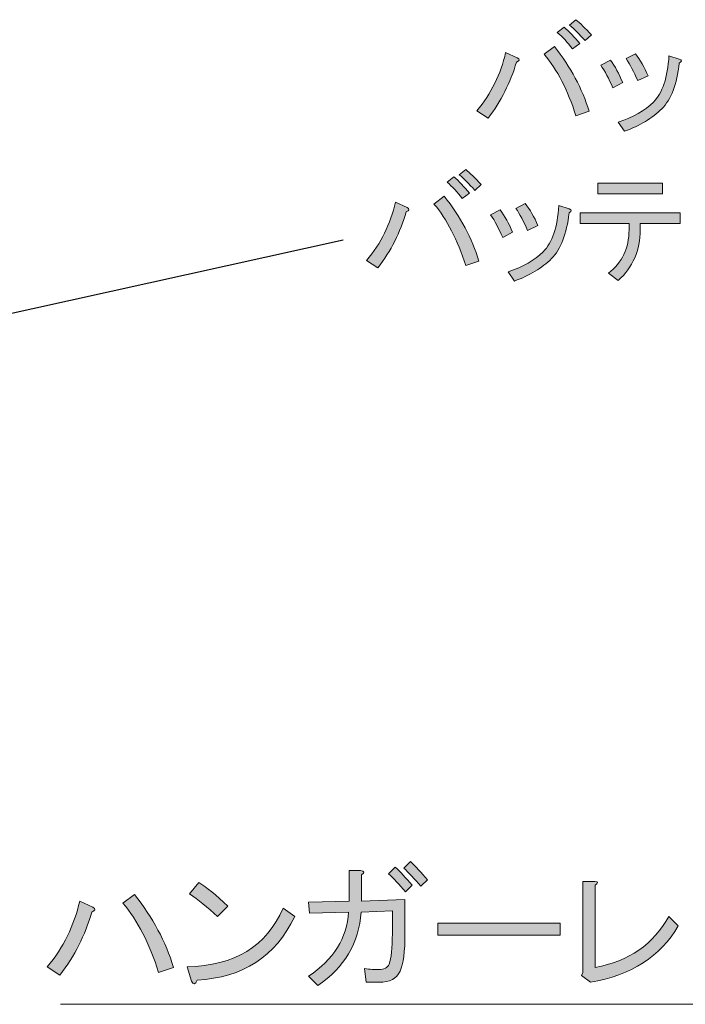
# Model space of a CAD drawing. Units: inches. Extents: x -3 to 213, y -300 to 3.
# Drawn here: x 78 to 96, y -138 to -110 of the extents above; entities that cross this region are included whole.
import ezdxf

# ---------------------------------------------------------------- set-up
doc = ezdxf.new("R2010")
doc.units = ezdxf.units.IN
doc.header["$MEASUREMENT"] = 0
doc.layers.add('_U+30EC_U+30A4_U+30E4_U+30FC 1', color=7, linetype='Continuous')

# ---------------------------------------------------------------- blocks, each defined once
blk = doc.blocks.new('block 105')
at = {"layer": '_U+30EC_U+30A4_U+30E4_U+30FC 1', "color": 29, "lineweight": 25}
blk.add_lwpolyline([(62.471, -121.814), (86.665, -116.466)], dxfattribs=at)
blk = doc.blocks.new('block 124')
at = {"layer": '_U+30EC_U+30A4_U+30E4_U+30FC 1'}
h = blk.add_hatch(color=29, dxfattribs=at)
h.dxf.hatch_style = 2
edge = h.paths.add_edge_path()
edge.add_spline(control_points=[(91.585, -111.313), (91.659, -111.359), (91.65, -111.4), (91.558, -111.437), (91.393, -112.016), (91.126, -112.544), (90.759, -113.022), (90.759, -113.022), (90.442, -112.815), (90.442, -112.815), (90.846, -112.328), (91.117, -111.777), (91.255, -111.161), (91.255, -111.161), (91.585, -111.313), (91.585, -111.313)], knot_values=[0, 0, 0, 0, 1, 1, 1, 2, 2, 2, 3, 3, 3, 4, 4, 4, 5, 5, 5, 5], degree=3, periodic=1)
edge = h.paths.add_edge_path()
edge.add_spline(control_points=[(92.633, -110.996), (93.092, -111.575), (93.418, -112.186), (93.611, -112.829), (93.611, -112.829), (93.239, -112.953), (93.239, -112.953), (93.009, -112.227), (92.711, -111.648), (92.343, -111.216), (92.343, -111.216), (92.633, -110.996), (92.633, -110.996)], knot_values=[0, 0, 0, 0, 1, 1, 1, 2, 2, 2, 3, 3, 3, 4, 4, 4, 4], degree=3, periodic=1)
edge = h.paths.add_edge_path()
edge.add_spline(control_points=[(93.349, -110.913), (93.349, -110.913), (93.143, -111.065), (93.143, -111.065), (93.005, -110.881), (92.862, -110.725), (92.715, -110.596), (92.715, -110.596), (92.908, -110.445), (92.908, -110.445), (93.046, -110.574), (93.193, -110.73), (93.349, -110.913)], knot_values=[0, 0, 0, 0, 1, 1, 1, 2, 2, 2, 3, 3, 3, 4, 4, 4, 4], degree=3, periodic=1)
edge = h.paths.add_edge_path()
edge.add_spline(control_points=[(93.68, -110.665), (93.68, -110.665), (93.501, -110.831), (93.501, -110.831), (93.336, -110.647), (93.188, -110.5), (93.06, -110.39), (93.06, -110.39), (93.239, -110.238), (93.239, -110.238), (93.358, -110.339), (93.505, -110.482), (93.68, -110.665)], knot_values=[0, 0, 0, 0, 1, 1, 1, 2, 2, 2, 3, 3, 3, 4, 4, 4, 4], degree=3, periodic=1)
h = blk.add_hatch(color=29, dxfattribs=at)
h.dxf.hatch_style = 2
edge = h.paths.add_edge_path()
edge.add_spline(control_points=[(93.942, -111.52), (93.942, -111.52), (94.218, -111.382), (94.218, -111.382), (94.346, -111.556), (94.461, -111.768), (94.562, -112.016), (94.562, -112.016), (94.286, -112.167), (94.286, -112.167), (94.176, -111.91), (94.061, -111.694), (93.942, -111.52)], knot_values=[0, 0, 0, 0, 1, 1, 1, 2, 2, 2, 3, 3, 3, 4, 4, 4, 4], degree=3, periodic=1)
edge = h.paths.add_edge_path()
edge.add_spline(control_points=[(95.664, -112.76), (95.398, -113.027), (95.049, -113.237), (94.617, -113.394), (94.617, -113.394), (94.438, -113.132), (94.438, -113.132), (94.86, -112.994), (95.191, -112.806), (95.43, -112.567), (95.687, -112.31), (95.834, -111.873), (95.871, -111.258), (95.871, -111.258), (96.161, -111.354), (96.161, -111.354), (96.243, -111.382), (96.243, -111.419), (96.161, -111.465), (96.096, -112.062), (95.931, -112.494), (95.664, -112.76)], knot_values=[0, 0, 0, 0, 1, 1, 1, 2, 2, 2, 3, 3, 3, 4, 4, 4, 5, 5, 5, 6, 6, 6, 7, 7, 7, 7], degree=3, periodic=1)
edge = h.paths.add_edge_path()
edge.add_spline(control_points=[(94.658, -111.34), (94.658, -111.34), (94.92, -111.203), (94.92, -111.203), (95.058, -111.377), (95.177, -111.584), (95.279, -111.823), (95.279, -111.823), (94.989, -111.961), (94.989, -111.961), (94.879, -111.713), (94.769, -111.506), (94.658, -111.34)], knot_values=[0, 0, 0, 0, 1, 1, 1, 2, 2, 2, 3, 3, 3, 4, 4, 4, 4], degree=3, periodic=1)
h = blk.add_hatch(color=29, dxfattribs=at)
h.dxf.hatch_style = 2
edge = h.paths.add_edge_path()
edge.add_spline(control_points=[(88.471, -115.546), (88.544, -115.592), (88.535, -115.634), (88.444, -115.67), (88.278, -116.249), (88.012, -116.778), (87.644, -117.255), (87.644, -117.255), (87.327, -117.048), (87.327, -117.048), (87.731, -116.562), (88.003, -116.01), (88.14, -115.395), (88.14, -115.395), (88.471, -115.546), (88.471, -115.546)], knot_values=[0, 0, 0, 0, 1, 1, 1, 2, 2, 2, 3, 3, 3, 4, 4, 4, 5, 5, 5, 5], degree=3, periodic=1)
edge = h.paths.add_edge_path()
edge.add_spline(control_points=[(89.518, -115.229), (89.978, -115.808), (90.304, -116.419), (90.497, -117.062), (90.497, -117.062), (90.125, -117.186), (90.125, -117.186), (89.895, -116.461), (89.596, -115.882), (89.229, -115.45), (89.229, -115.45), (89.518, -115.229), (89.518, -115.229)], knot_values=[0, 0, 0, 0, 1, 1, 1, 2, 2, 2, 3, 3, 3, 4, 4, 4, 4], degree=3, periodic=1)
edge = h.paths.add_edge_path()
edge.add_spline(control_points=[(90.235, -115.147), (90.235, -115.147), (90.028, -115.298), (90.028, -115.298), (89.89, -115.115), (89.748, -114.959), (89.601, -114.83), (89.601, -114.83), (89.794, -114.678), (89.794, -114.678), (89.932, -114.807), (90.079, -114.963), (90.235, -115.147)], knot_values=[0, 0, 0, 0, 1, 1, 1, 2, 2, 2, 3, 3, 3, 4, 4, 4, 4], degree=3, periodic=1)
edge = h.paths.add_edge_path()
edge.add_spline(control_points=[(90.566, -114.899), (90.566, -114.899), (90.387, -115.064), (90.387, -115.064), (90.221, -114.88), (90.074, -114.733), (89.946, -114.623), (89.946, -114.623), (90.125, -114.471), (90.125, -114.471), (90.244, -114.573), (90.391, -114.715), (90.566, -114.899)], knot_values=[0, 0, 0, 0, 1, 1, 1, 2, 2, 2, 3, 3, 3, 4, 4, 4, 4], degree=3, periodic=1)
h = blk.add_hatch(color=29, dxfattribs=at)
h.dxf.hatch_style = 2
edge = h.paths.add_edge_path()
edge.add_spline(control_points=[(94.741, -116.001), (94.741, -116.001), (93.363, -116.001), (93.363, -116.001), (93.363, -116.001), (93.363, -115.698), (93.363, -115.698), (93.363, -115.698), (96.188, -115.698), (96.188, -115.698), (96.188, -115.698), (96.188, -116.001), (96.188, -116.001), (96.188, -116.001), (95.058, -116.001), (95.058, -116.001), (95.058, -116.001), (95.058, -116.18), (95.058, -116.18), (95.058, -116.759), (94.851, -117.237), (94.438, -117.613), (94.438, -117.613), (94.162, -117.407), (94.162, -117.407), (94.548, -117.103), (94.741, -116.695), (94.741, -116.18), (94.741, -116.18), (94.741, -116.001), (94.741, -116.001)], knot_values=[0, 0, 0, 0, 1, 1, 1, 2, 2, 2, 3, 3, 3, 4, 4, 4, 5, 5, 5, 6, 6, 6, 7, 7, 7, 8, 8, 8, 9, 9, 9, 10, 10, 10, 10], degree=3, periodic=1)
h.paths.add_polyline_path([(93.859, -115.16), (93.859, -114.857), (95.692, -114.857), (95.692, -115.16)])
h = blk.add_hatch(color=29, dxfattribs=at)
h.dxf.hatch_style = 2
edge = h.paths.add_edge_path()
edge.add_spline(control_points=[(90.828, -115.753), (90.828, -115.753), (91.103, -115.615), (91.103, -115.615), (91.232, -115.79), (91.346, -116.001), (91.448, -116.249), (91.448, -116.249), (91.172, -116.401), (91.172, -116.401), (91.062, -116.144), (90.947, -115.928), (90.828, -115.753)], knot_values=[0, 0, 0, 0, 1, 1, 1, 2, 2, 2, 3, 3, 3, 4, 4, 4, 4], degree=3, periodic=1)
edge = h.paths.add_edge_path()
edge.add_spline(control_points=[(92.55, -116.993), (92.283, -117.26), (91.934, -117.471), (91.503, -117.627), (91.503, -117.627), (91.324, -117.365), (91.324, -117.365), (91.746, -117.227), (92.077, -117.039), (92.316, -116.8), (92.573, -116.543), (92.72, -116.107), (92.757, -115.491), (92.757, -115.491), (93.046, -115.588), (93.046, -115.588), (93.129, -115.615), (93.129, -115.652), (93.046, -115.698), (92.982, -116.295), (92.816, -116.727), (92.55, -116.993)], knot_values=[0, 0, 0, 0, 1, 1, 1, 2, 2, 2, 3, 3, 3, 4, 4, 4, 5, 5, 5, 6, 6, 6, 7, 7, 7, 7], degree=3, periodic=1)
edge = h.paths.add_edge_path()
edge.add_spline(control_points=[(91.544, -115.574), (91.544, -115.574), (91.806, -115.436), (91.806, -115.436), (91.944, -115.611), (92.063, -115.817), (92.164, -116.056), (92.164, -116.056), (91.875, -116.194), (91.875, -116.194), (91.765, -115.946), (91.654, -115.739), (91.544, -115.574)], knot_values=[0, 0, 0, 0, 1, 1, 1, 2, 2, 2, 3, 3, 3, 4, 4, 4, 4], degree=3, periodic=1)
at = {"layer": '_U+30EC_U+30A4_U+30E4_U+30FC 1', "lineweight": 0}
blk.add_lwpolyline([(93.859, -115.16), (93.859, -114.857), (95.692, -114.857), (95.692, -115.16), (93.859, -115.16)], dxfattribs=at)
for points, knots in [([(93.68, -110.665), (93.68, -110.665), (93.501, -110.831), (93.501, -110.831), (93.336, -110.647), (93.188, -110.5), (93.06, -110.39), (93.06, -110.39), (93.239, -110.238), (93.239, -110.238), (93.358, -110.339), (93.505, -110.482), (93.68, -110.665)], [0, 0, 0, 0, 1, 1, 1, 2, 2, 2, 3, 3, 3, 4, 4, 4, 4]), ([(93.349, -110.913), (93.349, -110.913), (93.143, -111.065), (93.143, -111.065), (93.005, -110.881), (92.862, -110.725), (92.715, -110.596), (92.715, -110.596), (92.908, -110.445), (92.908, -110.445), (93.046, -110.574), (93.193, -110.73), (93.349, -110.913)], [0, 0, 0, 0, 1, 1, 1, 2, 2, 2, 3, 3, 3, 4, 4, 4, 4]), ([(92.633, -110.996), (93.092, -111.575), (93.418, -112.186), (93.611, -112.829), (93.611, -112.829), (93.239, -112.953), (93.239, -112.953), (93.009, -112.227), (92.711, -111.648), (92.343, -111.216), (92.343, -111.216), (92.633, -110.996), (92.633, -110.996)], [0, 0, 0, 0, 1, 1, 1, 2, 2, 2, 3, 3, 3, 4, 4, 4, 4]), ([(91.585, -111.313), (91.659, -111.359), (91.65, -111.4), (91.558, -111.437), (91.393, -112.016), (91.126, -112.544), (90.759, -113.022), (90.759, -113.022), (90.442, -112.815), (90.442, -112.815), (90.846, -112.328), (91.117, -111.777), (91.255, -111.161), (91.255, -111.161), (91.585, -111.313), (91.585, -111.313)], [0, 0, 0, 0, 1, 1, 1, 2, 2, 2, 3, 3, 3, 4, 4, 4, 5, 5, 5, 5]), ([(95.664, -112.76), (95.398, -113.027), (95.049, -113.237), (94.617, -113.394), (94.617, -113.394), (94.438, -113.132), (94.438, -113.132), (94.86, -112.994), (95.191, -112.806), (95.43, -112.567), (95.687, -112.31), (95.834, -111.873), (95.871, -111.258), (95.871, -111.258), (96.161, -111.354), (96.161, -111.354), (96.243, -111.382), (96.243, -111.419), (96.161, -111.465), (96.096, -112.062), (95.931, -112.494), (95.664, -112.76)], [0, 0, 0, 0, 1, 1, 1, 2, 2, 2, 3, 3, 3, 4, 4, 4, 5, 5, 5, 6, 6, 6, 7, 7, 7, 7]), ([(94.658, -111.34), (94.658, -111.34), (94.92, -111.203), (94.92, -111.203), (95.058, -111.377), (95.177, -111.584), (95.279, -111.823), (95.279, -111.823), (94.989, -111.961), (94.989, -111.961), (94.879, -111.713), (94.769, -111.506), (94.658, -111.34)], [0, 0, 0, 0, 1, 1, 1, 2, 2, 2, 3, 3, 3, 4, 4, 4, 4]), ([(93.942, -111.52), (93.942, -111.52), (94.218, -111.382), (94.218, -111.382), (94.346, -111.556), (94.461, -111.768), (94.562, -112.016), (94.562, -112.016), (94.286, -112.167), (94.286, -112.167), (94.176, -111.91), (94.061, -111.694), (93.942, -111.52)], [0, 0, 0, 0, 1, 1, 1, 2, 2, 2, 3, 3, 3, 4, 4, 4, 4]), ([(90.235, -115.147), (90.235, -115.147), (90.028, -115.298), (90.028, -115.298), (89.89, -115.115), (89.748, -114.959), (89.601, -114.83), (89.601, -114.83), (89.794, -114.678), (89.794, -114.678), (89.932, -114.807), (90.079, -114.963), (90.235, -115.147)], [0, 0, 0, 0, 1, 1, 1, 2, 2, 2, 3, 3, 3, 4, 4, 4, 4]), ([(90.566, -114.899), (90.566, -114.899), (90.387, -115.064), (90.387, -115.064), (90.221, -114.88), (90.074, -114.733), (89.946, -114.623), (89.946, -114.623), (90.125, -114.471), (90.125, -114.471), (90.244, -114.573), (90.391, -114.715), (90.566, -114.899)], [0, 0, 0, 0, 1, 1, 1, 2, 2, 2, 3, 3, 3, 4, 4, 4, 4]), ([(89.518, -115.229), (89.978, -115.808), (90.304, -116.419), (90.497, -117.062), (90.497, -117.062), (90.125, -117.186), (90.125, -117.186), (89.895, -116.461), (89.596, -115.882), (89.229, -115.45), (89.229, -115.45), (89.518, -115.229), (89.518, -115.229)], [0, 0, 0, 0, 1, 1, 1, 2, 2, 2, 3, 3, 3, 4, 4, 4, 4]), ([(88.471, -115.546), (88.544, -115.592), (88.535, -115.634), (88.444, -115.67), (88.278, -116.249), (88.012, -116.778), (87.644, -117.255), (87.644, -117.255), (87.327, -117.048), (87.327, -117.048), (87.731, -116.562), (88.003, -116.01), (88.14, -115.395), (88.14, -115.395), (88.471, -115.546), (88.471, -115.546)], [0, 0, 0, 0, 1, 1, 1, 2, 2, 2, 3, 3, 3, 4, 4, 4, 5, 5, 5, 5]), ([(92.55, -116.993), (92.283, -117.26), (91.934, -117.471), (91.503, -117.627), (91.503, -117.627), (91.324, -117.365), (91.324, -117.365), (91.746, -117.227), (92.077, -117.039), (92.316, -116.8), (92.573, -116.543), (92.72, -116.107), (92.757, -115.491), (92.757, -115.491), (93.046, -115.588), (93.046, -115.588), (93.129, -115.615), (93.129, -115.652), (93.046, -115.698), (92.982, -116.295), (92.816, -116.727), (92.55, -116.993)], [0, 0, 0, 0, 1, 1, 1, 2, 2, 2, 3, 3, 3, 4, 4, 4, 5, 5, 5, 6, 6, 6, 7, 7, 7, 7]), ([(91.544, -115.574), (91.544, -115.574), (91.806, -115.436), (91.806, -115.436), (91.944, -115.611), (92.063, -115.817), (92.164, -116.056), (92.164, -116.056), (91.875, -116.194), (91.875, -116.194), (91.765, -115.946), (91.654, -115.739), (91.544, -115.574)], [0, 0, 0, 0, 1, 1, 1, 2, 2, 2, 3, 3, 3, 4, 4, 4, 4]), ([(90.828, -115.753), (90.828, -115.753), (91.103, -115.615), (91.103, -115.615), (91.232, -115.79), (91.346, -116.001), (91.448, -116.249), (91.448, -116.249), (91.172, -116.401), (91.172, -116.401), (91.062, -116.144), (90.947, -115.928), (90.828, -115.753)], [0, 0, 0, 0, 1, 1, 1, 2, 2, 2, 3, 3, 3, 4, 4, 4, 4]), ([(94.741, -116.001), (94.741, -116.001), (93.363, -116.001), (93.363, -116.001), (93.363, -116.001), (93.363, -115.698), (93.363, -115.698), (93.363, -115.698), (96.188, -115.698), (96.188, -115.698), (96.188, -115.698), (96.188, -116.001), (96.188, -116.001), (96.188, -116.001), (95.058, -116.001), (95.058, -116.001), (95.058, -116.001), (95.058, -116.18), (95.058, -116.18), (95.058, -116.759), (94.851, -117.237), (94.438, -117.613), (94.438, -117.613), (94.162, -117.407), (94.162, -117.407), (94.548, -117.103), (94.741, -116.695), (94.741, -116.18), (94.741, -116.18), (94.741, -116.001), (94.741, -116.001)], [0, 0, 0, 0, 1, 1, 1, 2, 2, 2, 3, 3, 3, 4, 4, 4, 5, 5, 5, 6, 6, 6, 7, 7, 7, 8, 8, 8, 9, 9, 9, 10, 10, 10, 10])]:
    blk.add_open_spline(points, degree=3, knots=knots, dxfattribs=at)
blk = doc.blocks.new('block 137')
at = {"layer": '_U+30EC_U+30A4_U+30E4_U+30FC 1'}
h = blk.add_hatch(color=29, dxfattribs=at)
h.dxf.hatch_style = 2
edge = h.paths.add_edge_path()
edge.add_spline(control_points=[(87.185, -135.16), (87.185, -135.16), (88.41, -135.113), (88.41, -135.113), (88.41, -135.113), (88.41, -136.075), (88.41, -136.075), (88.41, -136.581), (88.363, -136.938), (88.27, -137.144), (88.177, -137.351), (87.981, -137.454), (87.681, -137.454), (87.681, -137.454), (87.309, -137.454), (87.309, -137.454), (87.309, -137.454), (87.263, -137.067), (87.263, -137.067), (87.418, -137.088), (87.552, -137.098), (87.666, -137.098), (87.821, -137.098), (87.919, -137.046), (87.96, -136.943), (88.022, -136.778), (88.053, -136.488), (88.053, -136.075), (88.053, -136.075), (88.053, -135.439), (88.053, -135.439), (88.053, -135.439), (87.17, -135.47), (87.17, -135.47), (87.108, -136.348), (86.699, -137.041), (85.945, -137.547), (85.945, -137.547), (85.681, -137.284), (85.681, -137.284), (86.394, -136.809), (86.772, -136.204), (86.813, -135.47), (86.813, -135.47), (85.712, -135.501), (85.712, -135.501), (85.712, -135.501), (85.681, -135.191), (85.681, -135.191), (85.681, -135.191), (86.828, -135.16), (86.828, -135.16), (86.828, -135.16), (86.828, -134.292), (86.828, -134.292), (86.828, -134.292), (87.154, -134.292), (87.154, -134.292), (87.268, -134.313), (87.278, -134.354), (87.185, -134.416), (87.185, -134.416), (87.185, -135.16), (87.185, -135.16)], knot_values=[0, 0, 0, 0, 1, 1, 1, 2, 2, 2, 3, 3, 3, 4, 4, 4, 5, 5, 5, 6, 6, 6, 7, 7, 7, 8, 8, 8, 9, 9, 9, 10, 10, 10, 11, 11, 11, 12, 12, 12, 13, 13, 13, 14, 14, 14, 15, 15, 15, 16, 16, 16, 17, 17, 17, 18, 18, 18, 19, 19, 19, 20, 20, 20, 21, 21, 21, 21], degree=3, periodic=1)
edge = h.paths.add_edge_path()
edge.add_spline(control_points=[(87.945, -134.385), (87.945, -134.385), (88.131, -134.199), (88.131, -134.199), (88.275, -134.333), (88.435, -134.504), (88.611, -134.71), (88.611, -134.71), (88.425, -134.896), (88.425, -134.896), (88.249, -134.69), (88.089, -134.519), (87.945, -134.385)], knot_values=[0, 0, 0, 0, 1, 1, 1, 2, 2, 2, 3, 3, 3, 4, 4, 4, 4], degree=3, periodic=1)
edge = h.paths.add_edge_path()
edge.add_spline(control_points=[(88.379, -134.23), (88.379, -134.23), (88.565, -134.044), (88.565, -134.044), (88.709, -134.178), (88.87, -134.349), (89.045, -134.555), (89.045, -134.555), (88.859, -134.741), (88.859, -134.741), (88.673, -134.524), (88.513, -134.354), (88.379, -134.23)], knot_values=[0, 0, 0, 0, 1, 1, 1, 2, 2, 2, 3, 3, 3, 4, 4, 4, 4], degree=3, periodic=1)
h = blk.add_hatch(color=29, dxfattribs=at)
h.dxf.hatch_style = 2
edge = h.paths.add_edge_path()
edge.add_spline(control_points=[(85.294, -135.594), (84.746, -136.731), (83.826, -137.33), (82.534, -137.392), (82.482, -137.526), (82.431, -137.537), (82.379, -137.423), (82.379, -137.423), (82.255, -137.02), (82.255, -137.02), (83.599, -136.989), (84.503, -136.436), (84.968, -135.361), (84.968, -135.361), (85.294, -135.594), (85.294, -135.594)], knot_values=[0, 0, 0, 0, 1, 1, 1, 2, 2, 2, 3, 3, 3, 4, 4, 4, 5, 5, 5, 5], degree=3, periodic=1)
edge = h.paths.add_edge_path()
edge.add_spline(control_points=[(82.317, -134.958), (82.317, -134.958), (82.581, -134.633), (82.581, -134.633), (82.798, -134.767), (83.071, -134.989), (83.402, -135.299), (83.402, -135.299), (83.108, -135.594), (83.108, -135.594), (82.829, -135.336), (82.565, -135.124), (82.317, -134.958)], knot_values=[0, 0, 0, 0, 1, 1, 1, 2, 2, 2, 3, 3, 3, 4, 4, 4, 4], degree=3, periodic=1)
h = blk.add_hatch(color=29, dxfattribs=at)
h.dxf.hatch_style = 2
edge = h.paths.add_edge_path()
edge.add_spline(control_points=[(93.789, -137.036), (94.74, -136.86), (95.433, -136.379), (95.867, -135.594), (95.867, -135.594), (96.13, -135.858), (96.13, -135.858), (95.634, -136.726), (94.807, -137.258), (93.65, -137.454), (93.65, -137.454), (93.402, -137.268), (93.402, -137.268), (93.402, -137.268), (93.433, -137.175), (93.433, -137.175), (93.433, -137.175), (93.433, -134.602), (93.433, -134.602), (93.433, -134.602), (93.774, -134.602), (93.774, -134.602), (93.867, -134.612), (93.872, -134.648), (93.789, -134.71), (93.789, -134.71), (93.789, -137.036), (93.789, -137.036)], knot_values=[0, 0, 0, 0, 1, 1, 1, 2, 2, 2, 3, 3, 3, 4, 4, 4, 5, 5, 5, 6, 6, 6, 7, 7, 7, 8, 8, 8, 9, 9, 9, 9], degree=3, periodic=1)
h = blk.add_hatch(color=29, dxfattribs=at)
h.dxf.hatch_style = 2
edge = h.paths.add_edge_path()
edge.add_spline(control_points=[(79.558, -135.47), (79.372, -136.121), (79.072, -136.716), (78.658, -137.253), (78.658, -137.253), (78.302, -137.02), (78.302, -137.02), (78.757, -136.472), (79.061, -135.852), (79.217, -135.16), (79.217, -135.16), (79.589, -135.33), (79.589, -135.33), (79.671, -135.382), (79.661, -135.429), (79.558, -135.47)], knot_values=[0, 0, 0, 0, 1, 1, 1, 2, 2, 2, 3, 3, 3, 4, 4, 4, 5, 5, 5, 5], degree=3, periodic=1)
edge = h.paths.add_edge_path()
edge.add_spline(control_points=[(80.441, -135.222), (80.441, -135.222), (80.767, -134.974), (80.767, -134.974), (81.284, -135.625), (81.65, -136.312), (81.868, -137.036), (81.868, -137.036), (81.449, -137.175), (81.449, -137.175), (81.191, -136.359), (80.854, -135.708), (80.441, -135.222)], knot_values=[0, 0, 0, 0, 1, 1, 1, 2, 2, 2, 3, 3, 3, 4, 4, 4, 4], degree=3, periodic=1)
h = blk.add_hatch(color=29, dxfattribs=at)
h.dxf.hatch_style = 2
h.paths.add_polyline_path([(89.34, -136.121), (89.34, -135.78), (92.797, -135.78), (92.797, -136.121)])
at = {"layer": '_U+30EC_U+30A4_U+30E4_U+30FC 1', "lineweight": 0}
blk.add_lwpolyline([(89.34, -136.121), (89.34, -135.78), (92.797, -135.78), (92.797, -136.121), (89.34, -136.121)], dxfattribs=at)
for points, knots in [([(88.379, -134.23), (88.379, -134.23), (88.565, -134.044), (88.565, -134.044), (88.709, -134.178), (88.87, -134.349), (89.045, -134.555), (89.045, -134.555), (88.859, -134.741), (88.859, -134.741), (88.673, -134.524), (88.513, -134.354), (88.379, -134.23)], [0, 0, 0, 0, 1, 1, 1, 2, 2, 2, 3, 3, 3, 4, 4, 4, 4]), ([(87.185, -135.16), (87.185, -135.16), (88.41, -135.113), (88.41, -135.113), (88.41, -135.113), (88.41, -136.075), (88.41, -136.075), (88.41, -136.581), (88.363, -136.938), (88.27, -137.144), (88.177, -137.351), (87.981, -137.454), (87.681, -137.454), (87.681, -137.454), (87.309, -137.454), (87.309, -137.454), (87.309, -137.454), (87.263, -137.067), (87.263, -137.067), (87.418, -137.088), (87.552, -137.098), (87.666, -137.098), (87.821, -137.098), (87.919, -137.046), (87.96, -136.943), (88.022, -136.778), (88.053, -136.488), (88.053, -136.075), (88.053, -136.075), (88.053, -135.439), (88.053, -135.439), (88.053, -135.439), (87.17, -135.47), (87.17, -135.47), (87.108, -136.348), (86.699, -137.041), (85.945, -137.547), (85.945, -137.547), (85.681, -137.284), (85.681, -137.284), (86.394, -136.809), (86.772, -136.204), (86.813, -135.47), (86.813, -135.47), (85.712, -135.501), (85.712, -135.501), (85.712, -135.501), (85.681, -135.191), (85.681, -135.191), (85.681, -135.191), (86.828, -135.16), (86.828, -135.16), (86.828, -135.16), (86.828, -134.292), (86.828, -134.292), (86.828, -134.292), (87.154, -134.292), (87.154, -134.292), (87.268, -134.313), (87.278, -134.354), (87.185, -134.416), (87.185, -134.416), (87.185, -135.16), (87.185, -135.16)], [0, 0, 0, 0, 1, 1, 1, 2, 2, 2, 3, 3, 3, 4, 4, 4, 5, 5, 5, 6, 6, 6, 7, 7, 7, 8, 8, 8, 9, 9, 9, 10, 10, 10, 11, 11, 11, 12, 12, 12, 13, 13, 13, 14, 14, 14, 15, 15, 15, 16, 16, 16, 17, 17, 17, 18, 18, 18, 19, 19, 19, 20, 20, 20, 21, 21, 21, 21]), ([(87.945, -134.385), (87.945, -134.385), (88.131, -134.199), (88.131, -134.199), (88.275, -134.333), (88.435, -134.504), (88.611, -134.71), (88.611, -134.71), (88.425, -134.896), (88.425, -134.896), (88.249, -134.69), (88.089, -134.519), (87.945, -134.385)], [0, 0, 0, 0, 1, 1, 1, 2, 2, 2, 3, 3, 3, 4, 4, 4, 4]), ([(82.317, -134.958), (82.317, -134.958), (82.581, -134.633), (82.581, -134.633), (82.798, -134.767), (83.071, -134.989), (83.402, -135.299), (83.402, -135.299), (83.108, -135.594), (83.108, -135.594), (82.829, -135.336), (82.565, -135.124), (82.317, -134.958)], [0, 0, 0, 0, 1, 1, 1, 2, 2, 2, 3, 3, 3, 4, 4, 4, 4]), ([(93.789, -137.036), (94.74, -136.86), (95.433, -136.379), (95.867, -135.594), (95.867, -135.594), (96.13, -135.858), (96.13, -135.858), (95.634, -136.726), (94.807, -137.258), (93.65, -137.454), (93.65, -137.454), (93.402, -137.268), (93.402, -137.268), (93.402, -137.268), (93.433, -137.175), (93.433, -137.175), (93.433, -137.175), (93.433, -134.602), (93.433, -134.602), (93.433, -134.602), (93.774, -134.602), (93.774, -134.602), (93.867, -134.612), (93.872, -134.648), (93.789, -134.71), (93.789, -134.71), (93.789, -137.036), (93.789, -137.036)], [0, 0, 0, 0, 1, 1, 1, 2, 2, 2, 3, 3, 3, 4, 4, 4, 5, 5, 5, 6, 6, 6, 7, 7, 7, 8, 8, 8, 9, 9, 9, 9]), ([(80.441, -135.222), (80.441, -135.222), (80.767, -134.974), (80.767, -134.974), (81.284, -135.625), (81.65, -136.312), (81.868, -137.036), (81.868, -137.036), (81.449, -137.175), (81.449, -137.175), (81.191, -136.359), (80.854, -135.708), (80.441, -135.222)], [0, 0, 0, 0, 1, 1, 1, 2, 2, 2, 3, 3, 3, 4, 4, 4, 4]), ([(79.558, -135.47), (79.372, -136.121), (79.072, -136.716), (78.658, -137.253), (78.658, -137.253), (78.302, -137.02), (78.302, -137.02), (78.757, -136.472), (79.061, -135.852), (79.217, -135.16), (79.217, -135.16), (79.589, -135.33), (79.589, -135.33), (79.671, -135.382), (79.661, -135.429), (79.558, -135.47)], [0, 0, 0, 0, 1, 1, 1, 2, 2, 2, 3, 3, 3, 4, 4, 4, 5, 5, 5, 5]), ([(85.294, -135.594), (84.746, -136.731), (83.826, -137.33), (82.534, -137.392), (82.482, -137.526), (82.431, -137.537), (82.379, -137.423), (82.379, -137.423), (82.255, -137.02), (82.255, -137.02), (83.599, -136.989), (84.503, -136.436), (84.968, -135.361), (84.968, -135.361), (85.294, -135.594), (85.294, -135.594)], [0, 0, 0, 0, 1, 1, 1, 2, 2, 2, 3, 3, 3, 4, 4, 4, 5, 5, 5, 5])]:
    blk.add_open_spline(points, degree=3, knots=knots, dxfattribs=at)
blk = doc.blocks.new('block 130')
at = {"layer": '_U+30EC_U+30A4_U+30E4_U+30FC 1', "color": 29, "lineweight": 20}
blk.add_lwpolyline([(78.679, -138.078), (126.402, -138.078)], dxfattribs=at)
at = {"layer": '_U+30EC_U+30A4_U+30E4_U+30FC 1'}
blk.add_blockref('block 137', (0, 0), dxfattribs=at)
blk = doc.blocks.new('block 103')
at = {"layer": '_U+30EC_U+30A4_U+30E4_U+30FC 1'}
for name in ['block 124', 'block 105', 'block 130']:
    blk.add_blockref(name, (0, 0), dxfattribs=at)
blk = doc.blocks.new('block 5')
at = {"layer": '_U+30EC_U+30A4_U+30E4_U+30FC 1'}
blk.add_blockref('block 103', (0, 0), dxfattribs=at)
blk = doc.blocks.new('block 2')
at = {"layer": '_U+30EC_U+30A4_U+30E4_U+30FC 1'}
blk.add_blockref('block 5', (0, 0), dxfattribs=at)

msp = doc.modelspace()

# ---------------------------------------------------------------- block references
at = {"layer": '_U+30EC_U+30A4_U+30E4_U+30FC 1'}
msp.add_blockref('block 2', (0, 0), dxfattribs=at)

doc.saveas('drawing.dxf')
